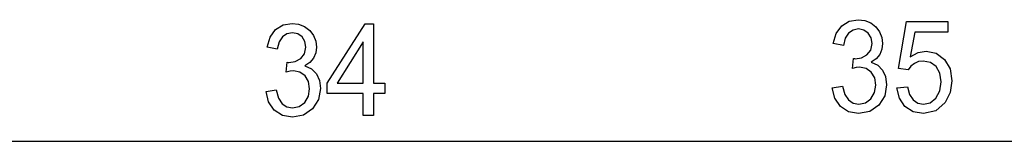
# Paper-space layout 'A-SIZE1' of a CAD drawing. Units: inches. Extents: x 1.2 to 20.2, y 5 to 15.1.
# Drawn here: x 7.8 to 8.9, y 5.7 to 5.9 of the extents above; entities that cross this region are included whole.
import ezdxf

# ---------------------------------------------------------------- set-up
doc = ezdxf.new("R2010")
doc.units = ezdxf.units.IN
doc.header["$MEASUREMENT"] = 0
doc.layers.add('1', color=7, linetype='CONTINUOUS', true_color=0xffffff)

psp = doc.layouts.new('A-SIZE1')

# ---------------------------------------------------------------- linework, layer by layer
at = {"layer": '1', "color": 18, "linetype": 'CONTINUOUS'}
for p, q in [((8.105806, 5.850054), (8.115697, 5.851759)), ((8.115697, 5.851759), (8.122817, 5.850878)), ((8.154036, 5.786553), (8.195379, 5.85134)), ((8.195379, 5.85134), (8.204463, 5.85134)), ((8.204463, 5.85134), (8.204463, 5.786553)), ((8.715041, 5.848985), (8.723145, 5.854064)), ((8.723145, 5.854064), (8.733036, 5.855769)), ((8.733036, 5.855769), (8.740155, 5.854887)), ((8.740155, 5.854887), (8.746679, 5.852262)), ((8.746679, 5.852262), (8.752201, 5.84809)), ((8.77697, 5.802606), (8.785777, 5.853978)), ((8.785777, 5.853978), (8.830851, 5.853978)), ((8.830851, 5.853978), (8.830851, 5.84224)), ((8.091762, 5.836796), (8.097702, 5.844975)), ((8.097702, 5.844975), (8.105806, 5.850054)), ((8.109972, 5.84054), (8.105094, 5.837163)), ((8.115939, 5.84166), (8.109972, 5.84054)), ((8.121871, 5.84055), (8.115939, 5.84166)), ((8.126612, 5.837239), (8.121871, 5.84055)), ((8.122817, 5.850878), (8.12934, 5.848253)), ((8.12934, 5.848253), (8.134862, 5.84408)), ((8.134862, 5.84408), (8.138907, 5.838649)), ((8.70575, 5.829854), (8.709101, 5.840806)), ((8.709101, 5.840806), (8.715041, 5.848985)), ((8.722432, 5.841173), (8.718888, 5.835537)), ((8.727311, 5.84455), (8.722432, 5.841173)), ((8.733277, 5.84567), (8.727311, 5.84455)), ((8.73921, 5.84456), (8.733277, 5.84567)), ((8.74395, 5.841249), (8.73921, 5.84456)), ((8.747059, 5.836218), (8.74395, 5.841249)), ((8.752201, 5.84809), (8.756247, 5.842659)), ((8.756247, 5.842659), (8.758733, 5.836404)), ((8.794654, 5.84224), (8.789783, 5.815372)), ((8.830851, 5.84224), (8.794654, 5.84224)), ((8.088411, 5.825844), (8.091762, 5.836796)), ((8.101549, 5.831528), (8.099533, 5.823634)), ((8.105094, 5.837163), (8.101549, 5.831528)), ((8.12972, 5.832209), (8.126612, 5.837239)), ((8.130756, 5.826035), (8.12972, 5.832209)), ((8.138907, 5.838649), (8.141395, 5.832395)), ((8.141395, 5.832395), (8.142223, 5.825768)), ((8.193341, 5.831637), (8.16495, 5.786553)), ((8.193341, 5.786553), (8.193341, 5.831637)), ((8.716871, 5.827644), (8.70575, 5.829854)), ((8.718888, 5.835537), (8.716871, 5.827644)), ((8.746675, 5.822623), (8.748096, 5.830045)), ((8.748096, 5.830045), (8.747059, 5.836218)), ((8.758733, 5.836404), (8.759562, 5.829778)), ((8.759562, 5.829778), (8.758763, 5.823571)), ((8.099533, 5.823634), (8.088411, 5.825844)), ((8.129335, 5.818613), (8.130756, 5.826035)), ((8.141424, 5.819561), (8.139046, 5.813954)), ((8.142223, 5.825768), (8.141424, 5.819561)), ((8.742431, 5.81743), (8.746675, 5.822623)), ((8.758763, 5.823571), (8.756385, 5.817964)), ((8.789783, 5.815372), (8.798155, 5.820088)), ((8.798155, 5.820088), (8.806915, 5.821661)), ((8.806915, 5.821661), (8.817851, 5.819384)), ((8.817851, 5.819384), (8.826948, 5.812591)), ((8.109239, 5.798672), (8.110482, 5.809457)), ((8.110482, 5.809457), (8.111496, 5.809352)), ((8.111496, 5.809352), (8.112278, 5.809305)), ((8.112278, 5.809305), (8.119035, 5.810334)), ((8.119035, 5.810334), (8.125092, 5.813421)), ((8.125092, 5.813421), (8.129335, 5.818613)), ((8.135134, 5.809181), (8.12972, 5.805494)), ((8.139046, 5.813954), (8.135134, 5.809181)), ((8.726577, 5.802682), (8.72782, 5.813467)), ((8.72782, 5.813467), (8.728835, 5.813362)), ((8.728835, 5.813362), (8.729616, 5.813314)), ((8.729616, 5.813314), (8.736373, 5.814343)), ((8.736373, 5.814343), (8.742431, 5.81743)), ((8.752473, 5.81319), (8.747059, 5.809504)), ((8.747059, 5.809504), (8.754204, 5.806355)), ((8.756385, 5.817964), (8.752473, 5.81319)), ((8.79882, 5.810133), (8.794239, 5.808094)), ((8.803945, 5.810799), (8.79882, 5.810133)), ((8.811768, 5.809284), (8.803945, 5.810799)), ((8.817933, 5.80474), (8.811768, 5.809284)), ((8.826948, 5.812591), (8.833057, 5.802215)), ((8.113564, 5.799701), (8.109239, 5.798672)), ((8.117113, 5.800044), (8.113564, 5.799701)), ((8.124159, 5.798672), (8.117113, 5.800044)), ((8.129858, 5.794556), (8.124159, 5.798672)), ((8.12972, 5.805494), (8.136866, 5.802345)), ((8.136866, 5.802345), (8.142223, 5.796995)), ((8.730904, 5.803711), (8.726577, 5.802682)), ((8.734452, 5.804054), (8.730904, 5.803711)), ((8.741498, 5.802682), (8.734452, 5.804054)), ((8.747197, 5.798566), (8.741498, 5.802682)), ((8.750927, 5.792335), (8.747197, 5.798566)), ((8.754204, 5.806355), (8.759562, 5.801005)), ((8.759562, 5.801005), (8.762874, 5.793759)), ((8.787436, 5.801119), (8.77697, 5.802606)), ((8.790371, 5.805007), (8.787436, 5.801119)), ((8.794239, 5.808094), (8.790371, 5.805007)), ((8.821957, 5.797565), (8.817933, 5.80474)), ((8.823287, 5.788162), (8.821957, 5.797565)), ((8.833057, 5.802215), (8.835099, 5.789267)), ((8.133589, 5.788325), (8.129858, 5.794556)), ((8.134831, 5.780608), (8.133589, 5.788325)), ((8.142223, 5.796995), (8.145535, 5.78975)), ((8.145535, 5.78975), (8.146645, 5.780875)), ((8.752171, 5.784618), (8.750927, 5.792335)), ((8.762874, 5.793759), (8.763983, 5.784884)), ((8.821893, 5.778196), (8.823287, 5.788162)), ((8.835099, 5.789267), (8.833307, 5.7766)), ((8.087306, 5.77775), (8.098428, 5.779388)), ((8.090099, 5.766403), (8.087306, 5.77775)), ((8.098428, 5.779388), (8.101018, 5.77039)), ((8.133485, 5.772462), (8.134831, 5.780608)), ((8.146645, 5.780875), (8.14449, 5.76878)), ((8.154036, 5.775273), (8.154036, 5.786553)), ((8.16495, 5.786553), (8.193341, 5.786553)), ((8.204463, 5.786553), (8.216724, 5.786553)), ((8.216724, 5.786553), (8.216724, 5.775273)), ((8.704645, 5.78176), (8.715766, 5.783398)), ((8.707438, 5.770412), (8.704645, 5.78176)), ((8.715766, 5.783398), (8.718357, 5.7744)), ((8.746782, 5.769755), (8.750824, 5.776472)), ((8.750824, 5.776472), (8.752171, 5.784618)), ((8.763983, 5.784884), (8.761828, 5.772789)), ((8.775002, 5.781531), (8.786675, 5.782636)), ((8.777803, 5.770155), (8.775002, 5.781531)), ((8.786675, 5.782636), (8.788856, 5.774376)), ((8.817726, 5.770403), (8.821893, 5.778196)), ((8.833307, 5.7766), (8.827915, 5.765791)), ((8.096286, 5.7574), (8.090099, 5.766403)), ((8.101018, 5.77039), (8.104956, 5.764335)), ((8.123408, 5.761234), (8.129444, 5.765745)), ((8.129444, 5.765745), (8.133485, 5.772462)), ((8.14449, 5.76878), (8.138009, 5.758657)), ((8.193341, 5.775273), (8.154036, 5.775273)), ((8.193341, 5.75134), (8.193341, 5.775273)), ((8.204463, 5.775273), (8.204463, 5.75134)), ((8.216724, 5.775273), (8.204463, 5.775273)), ((8.713625, 5.761409), (8.707438, 5.770412)), ((8.718357, 5.7744), (8.722294, 5.768345)), ((8.722294, 5.768345), (8.727402, 5.764882)), ((8.740746, 5.765244), (8.746782, 5.769755)), ((8.761828, 5.772789), (8.755348, 5.762667)), ((8.783947, 5.761295), (8.777803, 5.770155)), ((8.788856, 5.774376), (8.79272, 5.768459)), ((8.79272, 5.768459), (8.797927, 5.76491)), ((8.804117, 5.763734), (8.811543, 5.765396)), ((8.811543, 5.765396), (8.817726, 5.770403)), ((8.827915, 5.765791), (8.81761, 5.756669)), ((8.105202, 5.751516), (8.096286, 5.7574)), ((8.104956, 5.764335), (8.110063, 5.760872)), ((8.110063, 5.760872), (8.11618, 5.759724)), ((8.11618, 5.759724), (8.123408, 5.761234)), ((8.138009, 5.758657), (8.128201, 5.751831)), ((8.722541, 5.755526), (8.713625, 5.761409)), ((8.733451, 5.753558), (8.722541, 5.755526)), ((8.727402, 5.764882), (8.73352, 5.763734)), ((8.745539, 5.75584), (8.733451, 5.753558)), ((8.73352, 5.763734), (8.740746, 5.765244)), ((8.755348, 5.762667), (8.745539, 5.75584)), ((8.792905, 5.755549), (8.783947, 5.761295)), ((8.804117, 5.753634), (8.792905, 5.755549)), ((8.797927, 5.76491), (8.804117, 5.763734)), ((8.81761, 5.756669), (8.804117, 5.753634)), ((8.116112, 5.749549), (8.105202, 5.751516)), ((8.128201, 5.751831), (8.116112, 5.749549)), ((8.204463, 5.75134), (8.193341, 5.75134)), ((6.106122, 5.723371), (9.622597, 5.723371))]:
    psp.add_line(p, q, dxfattribs=at)

doc.saveas('drawing.dxf')
